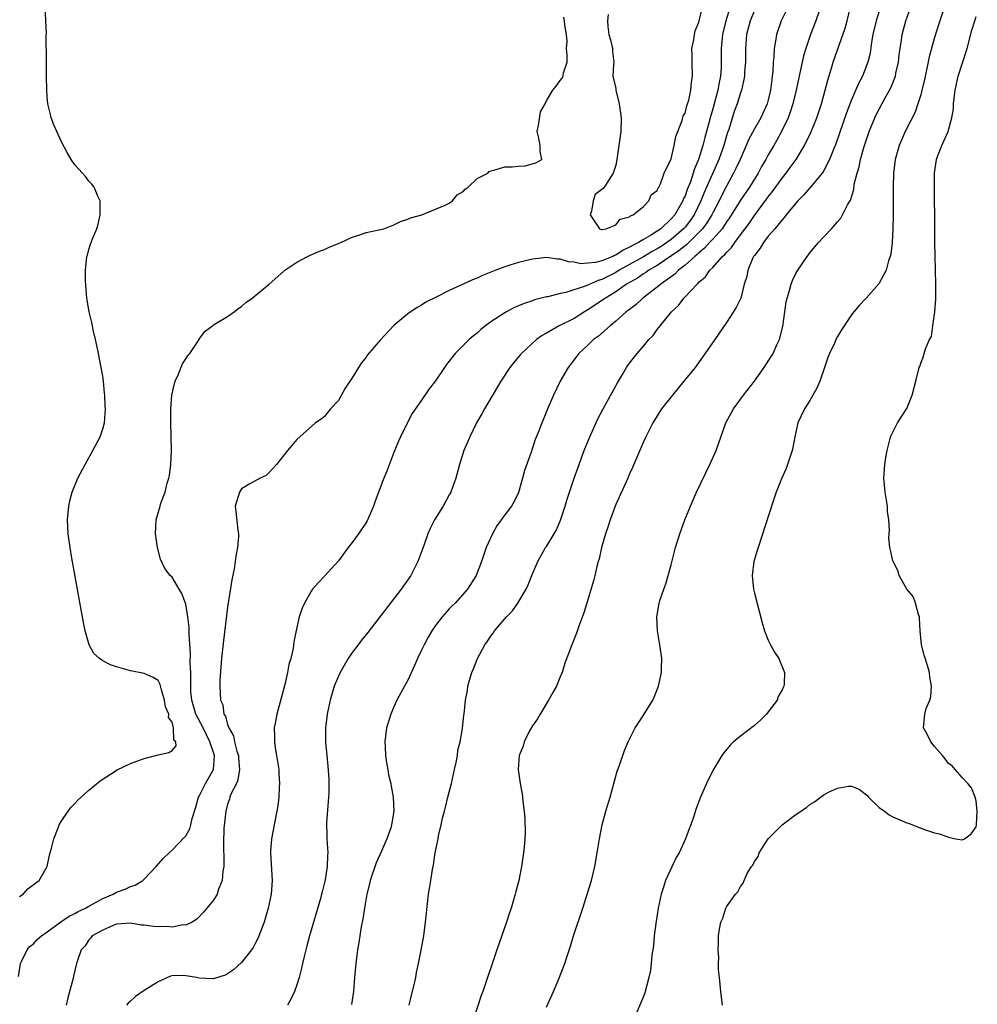
# Model space of a CAD drawing. Units: inches. Extents: x 2613000 to 2616000, y 1521000 to 1524000.
# Drawn here: x 2613497 to 2613635, y 1521725 to 1521867 of the extents above; entities that cross this region are included whole.
import ezdxf

# ---------------------------------------------------------------- set-up
doc = ezdxf.new("R2010")
doc.units = ezdxf.units.IN
doc.header["$MEASUREMENT"] = 0
doc.layers.add('LD26131521_2ft', color=102, linetype='Continuous')

msp = doc.modelspace()

# ---------------------------------------------------------------- linework, layer by layer
at = {"layer": 'LD26131521_2ft'}
for points, elevation in [([(2613581.91, 1521867.91), (2613581.82, 1521867), (2613581.85, 1521866.15), (2613581.99, 1521865), (2613582.23, 1521864.23), (2613582.54, 1521863), (2613582.55, 1521862.55), (2613582.72, 1521861), (2613582.66, 1521860.66), (2613582.59, 1521859), (2613583, 1521857.24), (2613583.02, 1521857), (2613583.49, 1521855), (2613583.81, 1521853), (2613583.75, 1521851), (2613583.65, 1521850.35), (2613583.47, 1521849), (2613583.17, 1521847), (2613583, 1521846.18), (2613582.62, 1521845), (2613582.07, 1521844.07), (2613581.36, 1521843), (2613581.19, 1521842.81), (2613581, 1521842.63), (2613580.06, 1521841.94), (2613579.74, 1521841), (2613579.51, 1521839.51), (2613579.32, 1521839), (2613580.65, 1521837), (2613580.89, 1521836.89), (2613581, 1521836.86), (2613581.64, 1521837), (2613583, 1521837.56), (2613583.63, 1521838.37), (2613585, 1521838.7), (2613585.15, 1521838.85), (2613585.54, 1521839), (2613587, 1521840.2), (2613587.8, 1521841), (2613588.1, 1521841.9), (2613589, 1521842.49), (2613589.13, 1521842.87), (2613589.23, 1521843), (2613589.47, 1521843.47), (2613589.99, 1521845), (2613591, 1521847.09), (2613591.45, 1521849), (2613591.69, 1521850.31), (2613592.59, 1521852.59), (2613592.74, 1521853.26), (2613593, 1521853.66), (2613593.26, 1521854.74), (2613593.37, 1521855), (2613593.56, 1521855.56), (2613593.86, 1521857), (2613593.92, 1521858.08), (2613594.1, 1521859), (2613594.01, 1521861), (2613594.01, 1521861.99), (2613593.99, 1521863), (2613594.25, 1521864.25), (2613594.35, 1521865), (2613594.45, 1521865.55), (2613595, 1521866.78), (2613595.81, 1521870.19)], 7766), ([(2613497, 1521740.69), (2613497.51, 1521741), (2613498.21, 1521741.79), (2613499.34, 1521742.66), (2613499.83, 1521743), (2613500.98, 1521745), (2613501.34, 1521746.66), (2613501.63, 1521747.63), (2613501.94, 1521749), (2613502.59, 1521750.59), (2613502.72, 1521751), (2613503, 1521751.49), (2613504.03, 1521753), (2613504.46, 1521753.54), (2613505, 1521754.1), (2613505.42, 1521754.58), (2613505.87, 1521755), (2613507, 1521756.03), (2613508.64, 1521757.36), (2613511.07, 1521758.93), (2613513, 1521759.87), (2613515, 1521760.59), (2613517, 1521761.12), (2613518.54, 1521761.46), (2613519, 1521761.74), (2613519.58, 1521762.42), (2613519.53, 1521763), (2613519.25, 1521763.25), (2613519.21, 1521765), (2613519, 1521765.8), (2613518.49, 1521766.49), (2613518.54, 1521767), (2613518.04, 1521768.04), (2613517.93, 1521769), (2613517.49, 1521770.51), (2613517.28, 1521771.28), (2613517, 1521771.84), (2613516.28, 1521772.28), (2613515, 1521772.84), (2613513, 1521773.21), (2613511, 1521773.79), (2613510.11, 1521774.11), (2613509, 1521774.67), (2613508.55, 1521775), (2613507.74, 1521775.74), (2613507.03, 1521777), (2613506.46, 1521779), (2613506.21, 1521780.21), (2613504.54, 1521789.46), (2613504.29, 1521791), (2613504.02, 1521793), (2613503.93, 1521795), (2613504.09, 1521797), (2613504.25, 1521797.75), (2613504.58, 1521799), (2613505.43, 1521801), (2613506.47, 1521803), (2613507.58, 1521805), (2613508.62, 1521807), (2613509, 1521808.15), (2613509.26, 1521809), (2613509.4, 1521811), (2613509.36, 1521811.36), (2613509.3, 1521813), (2613509.26, 1521813.26), (2613509.1, 1521815), (2613509, 1521815.75), (2613508.79, 1521817), (2613508.38, 1521819), (2613508.16, 1521820.16), (2613507.94, 1521821), (2613507.61, 1521822.39), (2613507.51, 1521823), (2613507.45, 1521823.45), (2613507.05, 1521825), (2613506.71, 1521827), (2613506.53, 1521829.47), (2613506.54, 1521831), (2613506.72, 1521833), (2613506.8, 1521833.2), (2613507, 1521834.01), (2613507.24, 1521834.76), (2613507.53, 1521835.53), (2613508.16, 1521837), (2613508.36, 1521837.64), (2613508.65, 1521839), (2613508.62, 1521841), (2613508.31, 1521841.69), (2613507.77, 1521843), (2613507.43, 1521843.43), (2613507, 1521843.87), (2613506.52, 1521844.52), (2613506.1, 1521845), (2613505, 1521846.23), (2613504.47, 1521847), (2613503.91, 1521847.91), (2613503, 1521849.6), (2613502.36, 1521851), (2613501.96, 1521851.96), (2613501.58, 1521853), (2613501.46, 1521853.46), (2613501.1, 1521855), (2613501, 1521856.04), (2613500.92, 1521857), (2613500.89, 1521859), (2613500.9, 1521860.9), (2613500.91, 1521861.09), (2613500.85, 1521864.85), (2613500.87, 1521865.13), (2613500.81, 1521867), (2613500.71, 1521869.29)], 7764), ([(2613599.51, 1521869), (2613598.88, 1521867), (2613598.4, 1521865), (2613598.19, 1521863), (2613598.22, 1521861), (2613598.2, 1521860.2), (2613598.12, 1521859), (2613597.93, 1521858.07), (2613597.74, 1521857), (2613597, 1521854.31), (2613596.62, 1521853), (2613596.11, 1521851), (2613595.86, 1521850.14), (2613595.58, 1521849), (2613594.96, 1521847), (2613594.37, 1521845.63), (2613594.19, 1521845), (2613593.78, 1521843.78), (2613593.33, 1521842.67), (2613593, 1521841.74), (2613592.75, 1521841.25), (2613592.67, 1521841), (2613591.51, 1521839), (2613591, 1521838.4), (2613589.5, 1521837), (2613589, 1521836.65), (2613588.03, 1521836.03), (2613587, 1521835.43), (2613586.3, 1521835), (2613585.42, 1521834.58), (2613585, 1521834.32), (2613584.08, 1521833.92), (2613583, 1521833.19), (2613582.85, 1521833.15), (2613582.59, 1521833), (2613581, 1521832.35), (2613580.11, 1521832.11), (2613579, 1521832.01), (2613577.95, 1521831.95), (2613577, 1521832.18), (2613576.21, 1521832.21), (2613575, 1521832.62), (2613574.61, 1521832.61), (2613573, 1521832.85), (2613571, 1521832.61), (2613569, 1521832.13), (2613567.72, 1521831.72), (2613567, 1521831.52), (2613565.72, 1521831), (2613563.77, 1521830.23), (2613563, 1521829.84), (2613562.36, 1521829.64), (2613560.98, 1521828.98), (2613559, 1521828.09), (2613557.1, 1521827.1), (2613555.62, 1521826.38), (2613555, 1521825.99), (2613554.35, 1521825.65), (2613553, 1521824.71), (2613551, 1521823.02), (2613549, 1521820.94), (2613547.2, 1521818.8), (2613547, 1521818.48), (2613546.33, 1521817.67), (2613545.9, 1521817), (2613545, 1521815.5), (2613543.99, 1521814.01), (2613543, 1521812.22), (2613541.86, 1521811), (2613541, 1521809.92), (2613540.49, 1521809.51), (2613539.68, 1521809), (2613537, 1521806.61), (2613536.29, 1521805.71), (2613535.68, 1521805), (2613534.05, 1521803), (2613533, 1521801.81), (2613532.59, 1521801.41), (2613531.72, 1521801), (2613530.22, 1521800.22), (2613529, 1521799.46), (2613528.71, 1521799), (2613528.1, 1521797), (2613528.22, 1521796.22), (2613528.49, 1521793.51), (2613528.6, 1521793), (2613528.6, 1521792.6), (2613528.45, 1521791), (2613528.22, 1521789.78), (2613528.12, 1521789), (2613527.95, 1521787.95), (2613527.65, 1521786.35), (2613527, 1521782.43), (2613526.42, 1521777.58), (2613526.3, 1521776.3), (2613526.15, 1521775), (2613525.9, 1521771.9), (2613525.89, 1521771), (2613526, 1521769), (2613526.32, 1521768.32), (2613526.49, 1521767), (2613526.71, 1521766.71), (2613527, 1521765.47), (2613527.17, 1521765), (2613527.86, 1521763.86), (2613528.03, 1521763), (2613528.37, 1521761.63), (2613528.6, 1521761), (2613528.61, 1521760.61), (2613528.71, 1521759), (2613528.51, 1521757.49), (2613528.28, 1521757), (2613527.54, 1521755.54), (2613527.36, 1521755), (2613527.29, 1521754.71), (2613527, 1521753.98), (2613526.74, 1521753), (2613526.49, 1521750.49), (2613526.41, 1521748.41), (2613526.48, 1521745.52), (2613526.45, 1521745), (2613526.33, 1521744.33), (2613526.23, 1521743), (2613525.72, 1521741.72), (2613525.51, 1521741), (2613525, 1521740.16), (2613524.04, 1521739), (2613523.56, 1521738.44), (2613522.57, 1521737.43), (2613521.9, 1521737), (2613521, 1521736.56), (2613520.59, 1521736.59), (2613519, 1521736.27), (2613518.33, 1521736.33), (2613517, 1521736.3), (2613516.34, 1521736.34), (2613515, 1521736.52), (2613514.55, 1521736.55), (2613513, 1521736.84), (2613511, 1521736.69), (2613510.51, 1521736.51), (2613509, 1521735.84), (2613507.49, 1521735), (2613507.29, 1521734.71), (2613507, 1521734.42), (2613506.45, 1521733.55), (2613505.88, 1521733), (2613505.31, 1521731.31), (2613505.23, 1521731), (2613505.17, 1521730.83), (2613504.8, 1521729.2), (2613504.71, 1521728.71), (2613503.96, 1521726.04), (2613503.74, 1521725)], 7768), ([(2613607.89, 1521869), (2613606.89, 1521867), (2613606.19, 1521865), (2613606.06, 1521864.06), (2613605.85, 1521863), (2613605.81, 1521861.81), (2613605.72, 1521861), (2613605.66, 1521859.66), (2613605.58, 1521859), (2613605.5, 1521858.5), (2613605.33, 1521857), (2613605, 1521855.58), (2613604.84, 1521855), (2613603.92, 1521853), (2613603, 1521851.39), (2613602.18, 1521849.82), (2613601.84, 1521849), (2613600.94, 1521847), (2613600.34, 1521845.66), (2613600.01, 1521845), (2613599, 1521843.15), (2613598.26, 1521841.74), (2613597.91, 1521841), (2613597, 1521839.29), (2613596.86, 1521839), (2613596.14, 1521837.86), (2613595.5, 1521837), (2613595, 1521836.47), (2613593.26, 1521834.74), (2613593, 1521834.54), (2613592.16, 1521833.84), (2613589, 1521831.69), (2613587.8, 1521831), (2613587.34, 1521830.66), (2613587, 1521830.47), (2613586.13, 1521829.87), (2613584.58, 1521829), (2613583, 1521827.9), (2613581.52, 1521827), (2613581.23, 1521826.77), (2613579, 1521825.28), (2613578.5, 1521825), (2613577, 1521824.06), (2613574.83, 1521823), (2613573, 1521821.93), (2613572.4, 1521821.6), (2613571.59, 1521821), (2613569.41, 1521819), (2613569.21, 1521818.79), (2613568.29, 1521817.71), (2613567.74, 1521817), (2613566.43, 1521815), (2613564.07, 1521811), (2613563.69, 1521810.31), (2613562.94, 1521809), (2613561.94, 1521807), (2613561.68, 1521806.32), (2613561.11, 1521805), (2613560.49, 1521803), (2613559.94, 1521801), (2613559.21, 1521799), (2613559, 1521798.59), (2613558.11, 1521797), (2613556.84, 1521795), (2613556.23, 1521793.77), (2613555.89, 1521793), (2613555.31, 1521791.31), (2613554.47, 1521789), (2613553.45, 1521787), (2613552.07, 1521785), (2613547.24, 1521778.76), (2613546.34, 1521777.66), (2613545.83, 1521777), (2613545, 1521775.89), (2613544.4, 1521775), (2613543.26, 1521773), (2613543, 1521772.45), (2613542.4, 1521771), (2613541.79, 1521769), (2613541.46, 1521767.46), (2613541.37, 1521767), (2613541.15, 1521765), (2613541.16, 1521762.84), (2613541.31, 1521761), (2613541.48, 1521759.48), (2613541.61, 1521757.61), (2613541.62, 1521757), (2613541.6, 1521755.6), (2613541.57, 1521755), (2613541.3, 1521751.3), (2613541.31, 1521749.31), (2613541.34, 1521749), (2613541.48, 1521747), (2613541.42, 1521746.58), (2613541.4, 1521745), (2613541.09, 1521743.1), (2613541, 1521742.71), (2613540.64, 1521741.36), (2613540.56, 1521741), (2613540.4, 1521740.4), (2613538.83, 1521735), (2613538.46, 1521733.54), (2613538.04, 1521732.04), (2613537.81, 1521731), (2613537.68, 1521730.32), (2613537.32, 1521729), (2613537, 1521727.96), (2613536.66, 1521727), (2613536.15, 1521725.85), (2613535.67, 1521725)], 7772), ([(2613553.22, 1521725), (2613553.56, 1521726.44), (2613553.94, 1521727.94), (2613554.16, 1521729), (2613554.28, 1521729.72), (2613554.57, 1521731), (2613554.94, 1521732.94), (2613555.3, 1521735), (2613555.58, 1521737), (2613555.7, 1521738.3), (2613556.02, 1521741), (2613556.15, 1521741.85), (2613556.31, 1521743), (2613556.55, 1521744.55), (2613556.65, 1521745), (2613556.73, 1521745.27), (2613556.98, 1521747), (2613557.37, 1521749), (2613557.43, 1521749.43), (2613557.8, 1521751), (2613558, 1521752), (2613558.29, 1521753), (2613558.46, 1521753.54), (2613558.78, 1521755), (2613559.29, 1521757), (2613559.75, 1521759), (2613560.01, 1521760.01), (2613560.17, 1521761), (2613560.21, 1521761.79), (2613560.55, 1521763), (2613560.9, 1521764.9), (2613561.11, 1521766.89), (2613561.14, 1521767), (2613561.33, 1521769), (2613561.61, 1521770.39), (2613561.67, 1521771), (2613561.9, 1521771.9), (2613562.26, 1521773), (2613562.49, 1521773.51), (2613563.05, 1521775), (2613564.13, 1521777), (2613564.51, 1521777.49), (2613565, 1521778.24), (2613565.33, 1521778.67), (2613565.53, 1521779), (2613567.23, 1521781), (2613568.1, 1521781.9), (2613568.88, 1521783), (2613570.09, 1521785), (2613570.37, 1521785.63), (2613571, 1521787.22), (2613571.75, 1521789), (2613572.88, 1521791), (2613573, 1521791.17), (2613574.14, 1521793), (2613574.45, 1521793.55), (2613575.05, 1521794.95), (2613575.71, 1521797), (2613576.01, 1521797.99), (2613576.34, 1521799), (2613577.01, 1521801), (2613577.71, 1521803), (2613578.11, 1521804.11), (2613578.45, 1521805), (2613579.27, 1521807), (2613580.42, 1521809.58), (2613581.18, 1521811), (2613583.24, 1521814.76), (2613583.98, 1521815.98), (2613584.56, 1521817), (2613585, 1521817.62), (2613586.08, 1521819), (2613587, 1521820.05), (2613587.78, 1521821), (2613588.39, 1521821.61), (2613589, 1521822.48), (2613589.41, 1521823), (2613591.06, 1521825), (2613592.08, 1521825.92), (2613592.84, 1521827), (2613593, 1521827.15), (2613594.73, 1521829), (2613594.88, 1521829.12), (2613595, 1521829.27), (2613595.95, 1521830.05), (2613596.59, 1521831), (2613597, 1521831.41), (2613598.43, 1521833), (2613598.74, 1521833.26), (2613599, 1521833.58), (2613599.7, 1521834.3), (2613600.17, 1521835), (2613601, 1521836.09), (2613602.24, 1521837.76), (2613603, 1521838.89), (2613604.76, 1521841.24), (2613605, 1521841.59), (2613605.63, 1521842.37), (2613607, 1521844.28), (2613607.59, 1521845), (2613608.19, 1521845.81), (2613609.02, 1521847), (2613610.22, 1521849), (2613611.14, 1521850.86), (2613612, 1521853), (2613612.67, 1521855), (2613613.22, 1521857), (2613613.58, 1521858.42), (2613614.13, 1521860.13), (2613614.39, 1521861), (2613616.08, 1521865.92), (2613616.39, 1521867), (2613616.89, 1521869)], 7776), ([(2613621.2, 1521869), (2613620.56, 1521867), (2613620.11, 1521865), (2613619.91, 1521863.91), (2613619.69, 1521862.31), (2613619.37, 1521861), (2613618.59, 1521859), (2613618.04, 1521857.96), (2613617, 1521855.58), (2613616.3, 1521853.7), (2613614.76, 1521849.24), (2613614.4, 1521848.4), (2613613.85, 1521847), (2613613, 1521845.39), (2613612.86, 1521845.14), (2613612.76, 1521845), (2613611.07, 1521842.93), (2613611, 1521842.87), (2613610.14, 1521841.86), (2613609.28, 1521841), (2613609, 1521840.69), (2613607.6, 1521839), (2613607.35, 1521838.65), (2613607, 1521838.3), (2613605.95, 1521837), (2613605, 1521835.9), (2613604.3, 1521835), (2613603.82, 1521834.18), (2613603, 1521833.15), (2613602.9, 1521833), (2613602.8, 1521832.8), (2613602.04, 1521831), (2613601.9, 1521830.1), (2613601.54, 1521829), (2613601.03, 1521826.97), (2613600.39, 1521825.61), (2613599, 1521823.46), (2613597.31, 1521821), (2613595.53, 1521818.47), (2613594.44, 1521817), (2613592.83, 1521815), (2613591.18, 1521813), (2613589.63, 1521811), (2613588.36, 1521809), (2613587.33, 1521807), (2613587, 1521806.28), (2613585.44, 1521802.56), (2613585, 1521801.63), (2613584.74, 1521801), (2613583, 1521797.22), (2613582.91, 1521797), (2613582.19, 1521795), (2613581.91, 1521794.09), (2613581.54, 1521793), (2613580.96, 1521791), (2613580.61, 1521789.39), (2613580.48, 1521789), (2613580.29, 1521788.29), (2613580.01, 1521787), (2613579.81, 1521786.19), (2613579, 1521783.47), (2613578.41, 1521781.59), (2613577.68, 1521779.68), (2613577.34, 1521778.66), (2613576.65, 1521777), (2613575.68, 1521774.32), (2613575.28, 1521773), (2613575, 1521772.38), (2613574.44, 1521771), (2613573.91, 1521770.09), (2613573.33, 1521769), (2613572.1, 1521767), (2613571.71, 1521766.29), (2613571, 1521765.31), (2613570.57, 1521764.57), (2613569.78, 1521763), (2613569.63, 1521762.37), (2613569.07, 1521761), (2613568.94, 1521759), (2613569.21, 1521757), (2613569.49, 1521755.49), (2613569.56, 1521755), (2613569.62, 1521754.38), (2613569.81, 1521753), (2613569.91, 1521751.91), (2613569.93, 1521749.93), (2613569.89, 1521749), (2613569.8, 1521747.8), (2613569.71, 1521747), (2613569.41, 1521745), (2613569.02, 1521743), (2613568.6, 1521741.4), (2613568.51, 1521741), (2613567.93, 1521739), (2613567.69, 1521738.31), (2613567.27, 1521737), (2613565.86, 1521733), (2613563.83, 1521727), (2613563.61, 1521726.39), (2613562.51, 1521723)], 7778), ([(2613573, 1521724.72), (2613574.01, 1521727), (2613574.78, 1521728.78), (2613575.66, 1521731), (2613575.95, 1521731.95), (2613576.48, 1521733.52), (2613576.91, 1521735), (2613578.25, 1521739), (2613579.5, 1521743), (2613580, 1521745), (2613580.35, 1521747), (2613580.66, 1521749), (2613581.03, 1521751), (2613581.59, 1521753), (2613582.19, 1521755), (2613583.23, 1521758.77), (2613583.49, 1521759.49), (2613584.25, 1521761.75), (2613584.82, 1521763), (2613585.82, 1521765), (2613586.27, 1521765.73), (2613587, 1521766.82), (2613588.34, 1521769), (2613588.55, 1521769.45), (2613589.19, 1521771), (2613589.59, 1521773), (2613589.59, 1521773.59), (2613589.64, 1521775), (2613589.39, 1521777), (2613589.03, 1521779), (2613588.91, 1521781), (2613589.26, 1521783), (2613589.36, 1521783.36), (2613589.92, 1521785), (2613590.22, 1521785.78), (2613591, 1521788.51), (2613591.63, 1521791), (2613592.25, 1521793), (2613592.98, 1521795), (2613593.78, 1521797), (2613594.66, 1521799), (2613596.57, 1521803), (2613597.48, 1521805), (2613598.9, 1521809), (2613599.98, 1521811), (2613601.44, 1521813), (2613603, 1521815.03), (2613604.42, 1521817), (2613605.45, 1521818.55), (2613605.7, 1521819), (2613606.23, 1521820.23), (2613606.61, 1521821), (2613607.09, 1521822.91), (2613607.39, 1521825), (2613607.57, 1521826.43), (2613607.72, 1521827), (2613608.09, 1521828.09), (2613608.3, 1521829), (2613608.49, 1521829.51), (2613609, 1521830.52), (2613609.28, 1521831), (2613610.61, 1521833), (2613610.79, 1521833.21), (2613611, 1521833.52), (2613612.26, 1521835), (2613613, 1521835.82), (2613614.12, 1521837), (2613615, 1521837.97), (2613615.48, 1521838.52), (2613615.74, 1521839), (2613616.45, 1521840.45), (2613616.87, 1521841.13), (2613617.33, 1521842.67), (2613617.41, 1521843.41), (2613617.82, 1521845), (2613618.1, 1521845.9), (2613618.32, 1521847), (2613618.83, 1521848.84), (2613619.57, 1521851), (2613620.39, 1521853), (2613620.58, 1521853.42), (2613621, 1521854.25), (2613621.86, 1521855.86), (2613622.67, 1521857.33), (2613623.26, 1521858.74), (2613623.34, 1521859), (2613623.42, 1521859.42), (2613623.79, 1521861), (2613623.9, 1521862.1), (2613624.02, 1521863), (2613624.21, 1521864.21), (2613624.31, 1521865), (2613624.45, 1521865.55), (2613624.84, 1521867), (2613625.57, 1521869)], 7780), ([(2613630.44, 1521869), (2613629.75, 1521867), (2613629.58, 1521866.42), (2613629, 1521864.56), (2613628.22, 1521861.78), (2613627.53, 1521858.47), (2613627.18, 1521857), (2613627, 1521856.32), (2613626.6, 1521855), (2613626.18, 1521853.82), (2613624.76, 1521851), (2613624.22, 1521849.78), (2613623.89, 1521849), (2613623.33, 1521847), (2613623.09, 1521845), (2613623.02, 1521843.02), (2613623.03, 1521838.97), (2613623, 1521837), (2613622.89, 1521835), (2613622.69, 1521833.31), (2613622.6, 1521833), (2613622.35, 1521832.35), (2613622, 1521831), (2613620.96, 1521829.04), (2613619.14, 1521827), (2613618.1, 1521825.9), (2613617.33, 1521825), (2613617, 1521824.57), (2613615.94, 1521823), (2613615.57, 1521822.43), (2613615, 1521821.45), (2613614.76, 1521821), (2613614.59, 1521820.59), (2613613.85, 1521819), (2613613.6, 1521818.4), (2613613.13, 1521817), (2613612.44, 1521815), (2613612, 1521814), (2613611, 1521812.23), (2613610.22, 1521811), (2613609.29, 1521809), (2613608.82, 1521807), (2613608.54, 1521805.46), (2613608.44, 1521805), (2613607.79, 1521803), (2613607.57, 1521802.43), (2613606.92, 1521800.92), (2613606.17, 1521799), (2613605.71, 1521797.71), (2613603.53, 1521791), (2613603.42, 1521790.58), (2613602.94, 1521789), (2613602.69, 1521787), (2613602.88, 1521785), (2613603, 1521784.45), (2613604.13, 1521780.13), (2613604.46, 1521779), (2613605, 1521777.63), (2613605.31, 1521777), (2613605.93, 1521775.93), (2613606.52, 1521775), (2613607.37, 1521773), (2613607.31, 1521771.31), (2613607.26, 1521771), (2613607.16, 1521770.84), (2613607, 1521770.51), (2613606.46, 1521769.54), (2613606.27, 1521769), (2613605, 1521767.3), (2613604.76, 1521767), (2613603.88, 1521766.12), (2613603, 1521765.33), (2613601, 1521763.79), (2613600.01, 1521763), (2613599.5, 1521762.5), (2613598.58, 1521761.42), (2613598.3, 1521761), (2613597, 1521758.85), (2613596.08, 1521757), (2613595.21, 1521755), (2613594.62, 1521753.38), (2613594.27, 1521752.27), (2613593.83, 1521751), (2613593.58, 1521750.42), (2613593.07, 1521749), (2613592.14, 1521747), (2613591.71, 1521746.29), (2613590.2, 1521743), (2613589.85, 1521741.86), (2613589.55, 1521741), (2613589.13, 1521739), (2613589, 1521738.04), (2613588.8, 1521736.8), (2613588.57, 1521735), (2613588.43, 1521733.57), (2613588.22, 1521732.22), (2613588.12, 1521731), (2613588, 1521730), (2613587.8, 1521729), (2613587.2, 1521726.8), (2613587, 1521726.27), (2613585.61, 1521723)], 7782), ([(2613496.86, 1521729.14), (2613497.13, 1521731), (2613497.28, 1521731.28), (2613498.11, 1521733), (2613498.51, 1521733.48), (2613499, 1521733.85), (2613499.54, 1521734.46), (2613500.16, 1521735), (2613501, 1521735.59), (2613502.97, 1521737.03), (2613504.14, 1521737.86), (2613505, 1521738.24), (2613505.48, 1521738.52), (2613506.51, 1521739), (2613507, 1521739.3), (2613507.62, 1521739.62), (2613509, 1521740.4), (2613510.52, 1521741), (2613511, 1521741.3), (2613512.24, 1521741.76), (2613513, 1521742.12), (2613513.69, 1521742.31), (2613514.8, 1521743), (2613515, 1521743.18), (2613516.69, 1521745), (2613517.77, 1521746.23), (2613518.58, 1521747), (2613519, 1521747.34), (2613520.78, 1521749.22), (2613521, 1521749.45), (2613521.55, 1521750.45), (2613521.71, 1521751), (2613521.92, 1521751.92), (2613522.44, 1521753.56), (2613522.81, 1521755), (2613523, 1521755.33), (2613523.85, 1521757), (2613525, 1521759), (2613525.15, 1521761), (2613524.46, 1521763), (2613523.48, 1521765), (2613522.42, 1521767), (2613521.84, 1521769), (2613521.73, 1521770.27), (2613521.69, 1521771), (2613521.72, 1521771.72), (2613521.7, 1521773), (2613521.64, 1521774.36), (2613521.67, 1521775.67), (2613521.47, 1521778.53), (2613521.48, 1521779.48), (2613521.3, 1521781), (2613521, 1521782.85), (2613520.4, 1521784.4), (2613520.01, 1521785), (2613519, 1521786.72), (2613518.73, 1521787), (2613517.98, 1521787.98), (2613517.34, 1521789.34), (2613516.9, 1521791), (2613516.63, 1521793), (2613516.73, 1521795), (2613517.27, 1521797), (2613517.4, 1521797.4), (2613517.99, 1521799), (2613518.31, 1521800.31), (2613518.53, 1521801), (2613518.62, 1521801.38), (2613518.81, 1521803), (2613518.91, 1521805), (2613518.88, 1521807), (2613518.82, 1521809.18), (2613518.83, 1521811), (2613518.99, 1521813), (2613519.34, 1521814.66), (2613519.46, 1521815), (2613519.9, 1521815.9), (2613520.51, 1521817.49), (2613521, 1521818.23), (2613521.28, 1521818.72), (2613521.56, 1521819), (2613522.73, 1521820.73), (2613523, 1521821.19), (2613523.8, 1521822.2), (2613524.85, 1521823), (2613525, 1521823.15), (2613527, 1521824.34), (2613527.96, 1521825), (2613528.53, 1521825.47), (2613529, 1521825.78), (2613529.63, 1521826.37), (2613530.54, 1521827), (2613533, 1521828.99), (2613535.13, 1521830.87), (2613535.28, 1521831), (2613537, 1521832.19), (2613538.54, 1521833), (2613538.85, 1521833.15), (2613540.25, 1521833.75), (2613541, 1521834), (2613541.66, 1521834.34), (2613543, 1521834.84), (2613543.1, 1521834.9), (2613543.37, 1521835), (2613545, 1521835.78), (2613546.11, 1521836.11), (2613547, 1521836.44), (2613548.82, 1521836.82), (2613549.54, 1521837), (2613551, 1521837.56), (2613551.95, 1521838.05), (2613553, 1521838.37), (2613553.42, 1521838.58), (2613555.03, 1521839), (2613558.39, 1521840.39), (2613559, 1521840.69), (2613559.48, 1521841), (2613560.14, 1521841.86), (2613561, 1521842.36), (2613561.28, 1521842.72), (2613561.73, 1521843), (2613563, 1521844.24), (2613564.54, 1521845), (2613564.75, 1521845.25), (2613565, 1521845.34), (2613565.42, 1521845.42), (2613567, 1521845.9), (2613568.07, 1521845.93), (2613569, 1521846.04), (2613569.93, 1521846.07), (2613571.5, 1521846.5), (2613572.33, 1521847), (2613572.11, 1521848.11), (2613572.11, 1521849), (2613571.93, 1521850.07), (2613571.65, 1521851), (2613571.86, 1521851.86), (2613572.17, 1521853.83), (2613572.81, 1521855), (2613573, 1521855.42), (2613573.91, 1521857), (2613574.43, 1521857.57), (2613575, 1521858.38), (2613575.28, 1521858.72), (2613575.42, 1521859), (2613575.49, 1521859.49), (2613575.98, 1521861), (2613575.98, 1521862.02), (2613575.91, 1521863), (2613576.01, 1521864.01), (2613575.89, 1521865), (2613575.67, 1521866.33), (2613575.63, 1521867), (2613575.51, 1521867.51)], 7766), ([(2613603, 1521868.49), (2613602.42, 1521867), (2613601.89, 1521865), (2613601.71, 1521863), (2613601.71, 1521861), (2613601.6, 1521859.6), (2613601.58, 1521859), (2613601.5, 1521858.5), (2613601.14, 1521857), (2613601, 1521856.61), (2613600.51, 1521855), (2613600.11, 1521853.89), (2613599.32, 1521851.32), (2613599.15, 1521850.85), (2613599, 1521850.39), (2613598.59, 1521849), (2613597.86, 1521847), (2613595.77, 1521842.23), (2613595.28, 1521841), (2613594.3, 1521839), (2613593.77, 1521838.23), (2613593, 1521837.24), (2613592.8, 1521837), (2613591, 1521835.45), (2613590.38, 1521835), (2613589.55, 1521834.45), (2613589, 1521834.11), (2613588.28, 1521833.72), (2613587, 1521832.96), (2613583.52, 1521831), (2613583, 1521830.68), (2613581, 1521829.66), (2613580.47, 1521829.53), (2613578.76, 1521828.76), (2613575.81, 1521827.81), (2613575, 1521827.65), (2613573.19, 1521827.19), (2613573, 1521827.16), (2613571.28, 1521826.72), (2613571, 1521826.61), (2613569.78, 1521826.22), (2613569, 1521825.86), (2613568.39, 1521825.61), (2613567.25, 1521825), (2613567, 1521824.85), (2613565, 1521823.55), (2613564.24, 1521823), (2613563.56, 1521822.44), (2613563, 1521821.93), (2613562.48, 1521821.53), (2613561.86, 1521821), (2613561, 1521820.13), (2613559.84, 1521819), (2613559.46, 1521818.54), (2613559, 1521817.88), (2613558.6, 1521817.4), (2613558.3, 1521817), (2613557, 1521815.07), (2613556.09, 1521813.91), (2613555, 1521812.28), (2613553.66, 1521810.34), (2613552.95, 1521809.05), (2613551.95, 1521807), (2613551.66, 1521806.34), (2613551, 1521804.7), (2613549.97, 1521802.03), (2613549.53, 1521801), (2613548.31, 1521797.69), (2613548.08, 1521797), (2613547.15, 1521794.85), (2613547, 1521794.6), (2613545.92, 1521793), (2613545, 1521791.75), (2613544.39, 1521791), (2613543, 1521789.1), (2613541, 1521786.89), (2613540.06, 1521785.94), (2613539.26, 1521785), (2613539, 1521784.64), (2613538.11, 1521783), (2613537.75, 1521782.25), (2613537.36, 1521781), (2613537, 1521779.48), (2613536.58, 1521777.42), (2613536.47, 1521776.47), (2613536.14, 1521775), (2613535.86, 1521774.14), (2613535.68, 1521773), (2613535.28, 1521771.28), (2613534.73, 1521769.27), (2613534.56, 1521768.56), (2613534.13, 1521767), (2613533.94, 1521765.94), (2613533.75, 1521765), (2613533.78, 1521763.78), (2613533.76, 1521763), (2613533.89, 1521762.11), (2613534.09, 1521761), (2613534.4, 1521759), (2613534.42, 1521758.42), (2613534.51, 1521757), (2613534.46, 1521756.46), (2613534.4, 1521755), (2613534.24, 1521753.76), (2613534.11, 1521753), (2613533.72, 1521751), (2613533.36, 1521749), (2613533.22, 1521747.22), (2613533.21, 1521747), (2613533.44, 1521743), (2613533.28, 1521741), (2613532.86, 1521739), (2613532.29, 1521737), (2613531.38, 1521734.62), (2613531, 1521733.89), (2613530.68, 1521733.32), (2613530.44, 1521733), (2613529, 1521731.17), (2613527.88, 1521730.12), (2613527, 1521729.52), (2613526.68, 1521729.32), (2613525, 1521728.81), (2613522.92, 1521728.92), (2613522.53, 1521729), (2613520.7, 1521729.3), (2613519, 1521729.25), (2613518.8, 1521729.2), (2613517, 1521728.39), (2613515, 1521727.13), (2613513.74, 1521726.26), (2613513, 1521725.58), (2613512.69, 1521725.31), (2613512.42, 1521725)], 7770), ([(2613612.37, 1521868.37), (2613611.88, 1521867), (2613611.1, 1521865), (2613610.41, 1521863), (2613610.07, 1521861.93), (2613609.02, 1521857), (2613608.54, 1521855), (2613608.18, 1521853.82), (2613607.88, 1521853), (2613606.94, 1521851), (2613606.25, 1521849.75), (2613605.8, 1521849), (2613605, 1521847.63), (2613604.67, 1521847), (2613604.05, 1521845.95), (2613603.56, 1521845), (2613603, 1521844.15), (2613602.29, 1521843), (2613601, 1521841.11), (2613599.43, 1521838.57), (2613599, 1521837.98), (2613598.35, 1521837), (2613597, 1521835.48), (2613596.55, 1521835), (2613595.83, 1521834.17), (2613595, 1521833.53), (2613594.74, 1521833.26), (2613594.4, 1521833), (2613593, 1521831.72), (2613592.06, 1521831), (2613591.54, 1521830.46), (2613589.52, 1521829), (2613589, 1521828.55), (2613586.92, 1521827), (2613585.93, 1521826.07), (2613585, 1521825.36), (2613584.81, 1521825.19), (2613584.53, 1521825), (2613583, 1521823.66), (2613582.19, 1521823), (2613580.5, 1521821.5), (2613579.82, 1521821), (2613579, 1521820.18), (2613577.69, 1521819), (2613577.4, 1521818.6), (2613576.14, 1521817), (2613575, 1521815), (2613574.05, 1521813), (2613573.13, 1521810.87), (2613572.56, 1521809.44), (2613572.35, 1521809), (2613571.95, 1521807.95), (2613571.39, 1521806.61), (2613570.79, 1521804.79), (2613569.86, 1521802.14), (2613569.56, 1521801), (2613569, 1521798.97), (2613568.36, 1521797.64), (2613567.99, 1521797), (2613567, 1521795.72), (2613565.87, 1521794.13), (2613565.21, 1521793), (2613564.31, 1521791), (2613563.62, 1521789), (2613562.87, 1521787), (2613561.64, 1521785), (2613559.84, 1521783), (2613559.42, 1521782.58), (2613559, 1521782.15), (2613557.96, 1521781), (2613557, 1521779.75), (2613556.47, 1521779), (2613555.93, 1521778.07), (2613555.36, 1521777), (2613555, 1521776.21), (2613554.42, 1521775), (2613554, 1521774), (2613553, 1521771.86), (2613552.52, 1521771), (2613551.45, 1521769), (2613551, 1521768.03), (2613550.54, 1521767), (2613550.36, 1521766.36), (2613549.93, 1521765), (2613549.81, 1521763.81), (2613549.71, 1521763), (2613549.76, 1521762.24), (2613549.81, 1521761), (2613549.94, 1521759.94), (2613550.14, 1521759), (2613550.25, 1521758.25), (2613550.55, 1521757), (2613550.61, 1521756.61), (2613550.91, 1521755), (2613551, 1521753), (2613550.67, 1521751), (2613550.56, 1521750.56), (2613549.99, 1521749), (2613549.21, 1521747.21), (2613548.45, 1521745.55), (2613547.6, 1521743), (2613547.49, 1521742.51), (2613547.11, 1521741), (2613546.76, 1521739), (2613546.53, 1521737.47), (2613546.28, 1521736.28), (2613546.08, 1521735), (2613545.95, 1521734.05), (2613545.75, 1521733), (2613545.49, 1521731), (2613545.31, 1521729), (2613545.16, 1521727), (2613544.89, 1521725.11)], 7774), ([(2613598.4, 1521725), (2613598.16, 1521727), (2613597.96, 1521729), (2613597.85, 1521730.14), (2613597.84, 1521731), (2613597.88, 1521731.88), (2613597.77, 1521733), (2613597.84, 1521733.84), (2613597.82, 1521735), (2613597.97, 1521735.97), (2613598.16, 1521737), (2613598.45, 1521737.55), (2613598.9, 1521739), (2613599, 1521739.17), (2613600.28, 1521741), (2613600.64, 1521741.36), (2613601, 1521742.13), (2613601.38, 1521742.62), (2613601.53, 1521743), (2613601.98, 1521743.98), (2613602.6, 1521745), (2613602.79, 1521745.21), (2613603, 1521745.72), (2613603.55, 1521746.45), (2613603.7, 1521747), (2613605.01, 1521749), (2613607, 1521751.03), (2613609, 1521752.52), (2613610.5, 1521753.5), (2613611, 1521753.97), (2613611.69, 1521754.31), (2613612.56, 1521755), (2613613, 1521755.33), (2613613.71, 1521755.71), (2613615, 1521756.29), (2613616.58, 1521756.58), (2613617, 1521756.57), (2613618.14, 1521756.14), (2613619, 1521755.5), (2613619.26, 1521755.26), (2613619.47, 1521755), (2613621, 1521753.52), (2613621.78, 1521753), (2613622.45, 1521752.45), (2613623, 1521752.17), (2613625, 1521751.31), (2613625.24, 1521751.24), (2613627, 1521750.55), (2613627.69, 1521750.31), (2613629, 1521749.88), (2613629.72, 1521749.72), (2613631, 1521749.22), (2613632.05, 1521749), (2613633, 1521748.83), (2613633.33, 1521749), (2613634.27, 1521749.73), (2613635, 1521750.75), (2613635.06, 1521751), (2613635.16, 1521753), (2613635, 1521754.46), (2613634.85, 1521755), (2613634.34, 1521756.34), (2613633.78, 1521757), (2613633, 1521757.83), (2613631.96, 1521759), (2613631.54, 1521759.54), (2613631, 1521759.87), (2613630.53, 1521760.53), (2613630.14, 1521761), (2613629, 1521762.3), (2613628.45, 1521763), (2613627.99, 1521763.99), (2613627.38, 1521765), (2613627.55, 1521766.45), (2613627.57, 1521767), (2613627.79, 1521767.79), (2613628.3, 1521769), (2613628.45, 1521769.54), (2613628.55, 1521771), (2613628.3, 1521772.3), (2613628.26, 1521773), (2613627.98, 1521774.02), (2613627.49, 1521775.49), (2613627.13, 1521777), (2613626.93, 1521779), (2613626.84, 1521780.84), (2613626.81, 1521781), (2613626.67, 1521781.33), (2613626.26, 1521783), (2613625.93, 1521783.93), (2613625.02, 1521785), (2613623.9, 1521787), (2613623.72, 1521787.72), (2613623.02, 1521789), (2613623, 1521789.07), (2613622.65, 1521790.65), (2613622.55, 1521791), (2613622.38, 1521792.38), (2613622.43, 1521793), (2613622.5, 1521793.5), (2613622.39, 1521795), (2613622.23, 1521796.23), (2613622.2, 1521797), (2613621.85, 1521799), (2613621.67, 1521801), (2613621.83, 1521803), (2613621.99, 1521803.99), (2613622.16, 1521805), (2613622.54, 1521806.54), (2613622.64, 1521807), (2613623.63, 1521809), (2613624.2, 1521809.8), (2613625, 1521811.06), (2613625.79, 1521813), (2613626.3, 1521815), (2613626.78, 1521817), (2613626.86, 1521817.14), (2613627, 1521817.59), (2613627.42, 1521818.58), (2613627.5, 1521819), (2613627.68, 1521819.68), (2613628.28, 1521821), (2613628.54, 1521821.46), (2613628.77, 1521823), (2613629.04, 1521825), (2613629.18, 1521826.82), (2613629.16, 1521827.16), (2613629.17, 1521829), (2613629.04, 1521835.04), (2613628.98, 1521845), (2613629.26, 1521847), (2613629.41, 1521847.41), (2613630.06, 1521849), (2613630.94, 1521851), (2613631, 1521851.2), (2613631.49, 1521853), (2613631.71, 1521854.29), (2613631.74, 1521855), (2613631.81, 1521855.81), (2613631.97, 1521857), (2613632.39, 1521859), (2613633.68, 1521863), (2613634.38, 1521865.62), (2613634.79, 1521867), (2613635, 1521867.6)], 7784)]:
    msp.add_lwpolyline(points, dxfattribs=dict(at, elevation=elevation))

doc.saveas('drawing.dxf')
